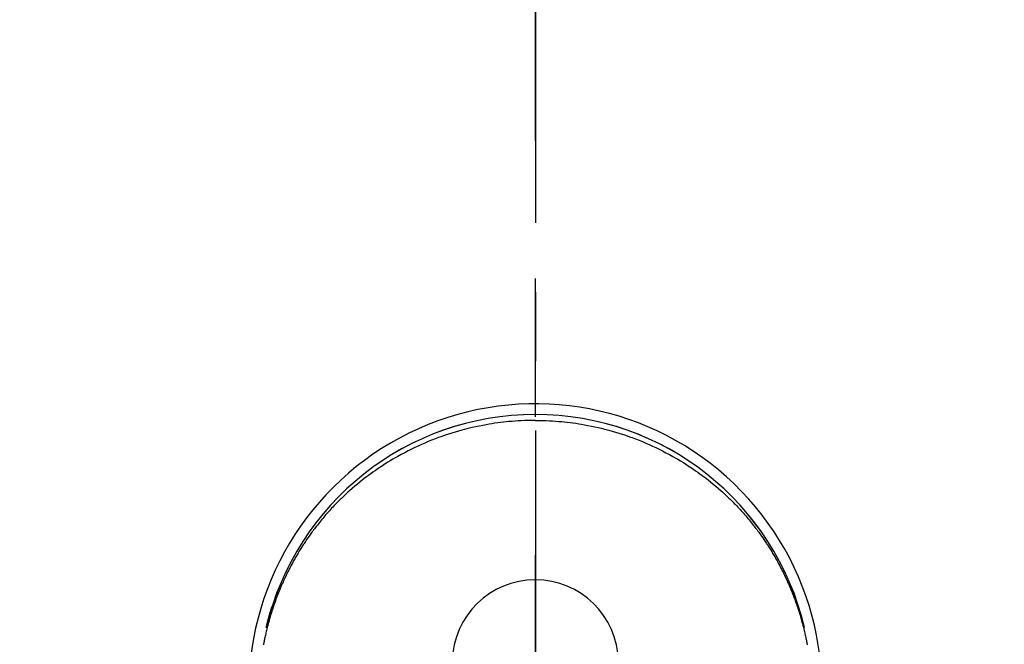
# Model space of a CAD drawing. Extents: x 84007 to 110129, y 210 to 8610.
# Drawn here: x 99622 to 99711, y 6944 to 7001 of the extents above; entities that cross this region are included whole.
import ezdxf

# ---------------------------------------------------------------- set-up
doc = ezdxf.new("R2010")
doc.units = 0
doc.header["$LTSCALE"] = 50
doc.header["$MEASUREMENT"] = 0
doc.linetypes.add('CENTER', pattern=[2, 1.25, -0.25, 0.25, -0.25])
doc.linetypes.add('CENTER2', pattern=[1.125, 0.75, -0.125, 0.125, -0.125])
doc.layers.get('0').update_dxf_attribs({"linetype": 'CONTINUOUS'})
for name, color, linetype in [('150-機器', 8, 'CONTINUOUS'), ('160-文字', 254, 'CONTINUOUS'), ('166-寸法B', 11, 'CONTINUOUS')]:
    doc.layers.add(name, color=color, linetype=linetype)
doc.styles.add('KH001', font='txt')
doc.dimstyles.new('KH1xx030', dxfattribs={"dimscale": 30, "dimtxt": 2, "dimasz": 0.6, "dimexe": 0.3, "dimexo": 1.2, "dimgap": 0.5, "dimtad": 3, "dimdec": 1, "dimdsep": 46, "dimlunit": 6, "dimtxsty": 'KH001', "dimblk": 'DOT', "dimcen": 1, "dimdle": 1, "dimclrd": 256, "dimclre": 256, "dimclrt": 256, "dimadec": 0, "dimazin": 0, "dimtfac": 1, "dimtdec": 1, "dimtix": 1, "dimtmove": 2, "dimatfit": 3, "dimldrblk": 'CLOSEDBLANK', "dimfxl": 1, "dimtolj": 1, "dimtzin": 0, "dimlwd": -1, "dimlwe": -1, "dimarcsym": 0})

# ---------------------------------------------------------------- blocks, each defined once
blk = doc.blocks.new('_Dot')
at = {"color": 0, "linetype": 'ByBlock', "lineweight": -2}
blk.add_line((-0.5, 0), (-1, 0), dxfattribs=at)
at = {"color": 0, "linetype": 'ByBlock', "const_width": 0.5}
blk.add_lwpolyline([(-0.25, 0, 1), (0.25, 0, 1)], format="xyb", close=True, dxfattribs=at)
blk = doc.blocks.new('*D25')
at = {"layer": '166-寸法B', "transparency": 16777216}
for p, q in [((99448.197, 7022.003), (99448.197, 8080.116)), ((101550.204, 7042.942), (101550.204, 8080.116)), ((99466.197, 8071.116), (101532.204, 8071.116))]:
    blk.add_line(p, q, dxfattribs=at)
at = {"layer": '166-寸法B', "transparency": 16777216, "xscale": 18, "yscale": 18, "zscale": 18, "rotation": 180}
blk.add_blockref('_Dot', (99448.197, 8071.116), dxfattribs=at)
at = {"layer": '166-寸法B', "transparency": 16777216, "xscale": 18, "yscale": 18, "zscale": 18}
blk.add_blockref('_Dot', (101550.204, 8071.116), dxfattribs=at)
at = {"layer": '166-寸法B', "transparency": 16777216, "insert": (100499.2, 8119.926), "char_height": 60, "attachment_point": 5, "style": 'KH001'}
blk.add_mtext('\\A1;2,102', dxfattribs=at)
blk = doc.blocks.new('_ClosedBlank')
at = {"color": 0, "linetype": 'ByBlock', "lineweight": -2}
for p, q in [((-1, 0.1667), (0, 0)), ((-1, 0.1667), (-1, -0.1667)), ((0, 0), (-1, -0.1667))]:
    blk.add_line(p, q, dxfattribs=at)

msp = doc.modelspace()

# ---------------------------------------------------------------- linework, layer by layer
at = {"layer": '150-機器', "color": 161, "linetype": 'CENTER2'}
msp.add_line((99668.204, 7076.16), (99668.204, 6584.718), dxfattribs=at)
at = {"layer": '150-機器', "color": 13, "linetype": 'Continuous'}
for points in [[(99668.2, 6964.561), (99667.88, 6964.556), (99667.559, 6964.55), (99667.239, 6964.541), (99666.919, 6964.528), (99666.643, 6964.513), (99666.367, 6964.495), (99666.091, 6964.473), (99665.816, 6964.448), (99665.562, 6964.423), (99665.309, 6964.396), (99665.055, 6964.366), (99664.802, 6964.333), (99664.54, 6964.296), (99664.277, 6964.257), (99664.016, 6964.214), (99663.754, 6964.169), (99663.437, 6964.111), (99663.121, 6964.048), (99662.806, 6963.982), (99662.492, 6963.911), (99662.254, 6963.855), (99662.017, 6963.796), (99661.78, 6963.736), (99661.544, 6963.673), (99661.245, 6963.589), (99660.948, 6963.502), (99660.651, 6963.412), (99660.355, 6963.317), (99660.124, 6963.241), (99659.894, 6963.163), (99659.664, 6963.082), (99659.436, 6962.999), (99659.126, 6962.883), (99658.818, 6962.763), (99658.511, 6962.639), (99658.206, 6962.511), (99657.903, 6962.379), (99657.602, 6962.243), (99657.303, 6962.103), (99657.006, 6961.959), (99656.691, 6961.802), (99656.379, 6961.641), (99656.068, 6961.475), (99655.76, 6961.305), (99655.531, 6961.174), (99655.304, 6961.042), (99655.078, 6960.907), (99654.853, 6960.769), (99654.611, 6960.618), (99654.371, 6960.464), (99654.132, 6960.308), (99653.895, 6960.149), (99653.696, 6960.012), (99653.499, 6959.873), (99653.303, 6959.733), (99653.107, 6959.59), (99652.912, 6959.445), (99652.719, 6959.298), (99652.526, 6959.149), (99652.336, 6958.998), (99652.095, 6958.802), (99651.857, 6958.603), (99651.621, 6958.401), (99651.388, 6958.196), (99651.24, 6958.063), (99651.094, 6957.93), (99650.948, 6957.795), (99650.804, 6957.659), (99650.677, 6957.537), (99650.55, 6957.414), (99650.425, 6957.29), (99650.301, 6957.165), (99650.193, 6957.056), (99650.086, 6956.946), (99649.98, 6956.835), (99649.874, 6956.723), (99649.77, 6956.611), (99649.666, 6956.499), (99649.563, 6956.385), (99649.461, 6956.272), (99649.359, 6956.157), (99649.258, 6956.042), (99649.158, 6955.927), (99649.058, 6955.81), (99648.96, 6955.694), (99648.862, 6955.576), (99648.765, 6955.458), (99648.669, 6955.34), (99648.574, 6955.221), (99648.479, 6955.101), (99648.385, 6954.981), (99648.292, 6954.86), (99648.213, 6954.756), (99648.135, 6954.652), (99648.057, 6954.547), (99647.979, 6954.442), (99647.918, 6954.358), (99647.858, 6954.274), (99647.797, 6954.19), (99647.738, 6954.105), (99647.623, 6953.941), (99647.509, 6953.775), (99647.397, 6953.609), (99647.286, 6953.442), (99647.238, 6953.369), (99647.191, 6953.296), (99647.143, 6953.224), (99647.096, 6953.15), (99647.038, 6953.059), (99646.981, 6952.967), (99646.923, 6952.875), (99646.867, 6952.782), (99646.81, 6952.69), (99646.754, 6952.597), (99646.699, 6952.504), (99646.644, 6952.41), (99646.589, 6952.317), (99646.534, 6952.223), (99646.48, 6952.129), (99646.427, 6952.035), (99646.373, 6951.94), (99646.32, 6951.846), (99646.268, 6951.751), (99646.216, 6951.655), (99646.164, 6951.56), (99646.113, 6951.465), (99646.063, 6951.369), (99646.013, 6951.273), (99645.973, 6951.196), (99645.933, 6951.119), (99645.894, 6951.042), (99645.855, 6950.964), (99645.787, 6950.828), (99645.72, 6950.692), (99645.654, 6950.556), (99645.588, 6950.419), (99645.533, 6950.301), (99645.478, 6950.183), (99645.424, 6950.065), (99645.371, 6949.946), (99645.318, 6949.827), (99645.266, 6949.708), (99645.214, 6949.589), (99645.164, 6949.469), (99645.122, 6949.369), (99645.08, 6949.269), (99645.039, 6949.168), (99644.999, 6949.068), (99644.966, 6948.987), (99644.934, 6948.907), (99644.902, 6948.826), (99644.871, 6948.745), (99644.847, 6948.684), (99644.824, 6948.624), (99644.801, 6948.563), (99644.778, 6948.502), (99644.732, 6948.38), (99644.688, 6948.257), (99644.644, 6948.135), (99644.6, 6948.012), (99644.571, 6947.93), (99644.543, 6947.848), (99644.514, 6947.766), (99644.486, 6947.684), (99644.445, 6947.56), (99644.405, 6947.437), (99644.365, 6947.313), (99644.326, 6947.188), (99644.287, 6947.064), (99644.249, 6946.939), (99644.211, 6946.815), (99644.174, 6946.69), (99644.15, 6946.606), (99644.126, 6946.522), (99644.102, 6946.438), (99644.078, 6946.354), (99644.033, 6946.187), (99643.988, 6946.019), (99643.944, 6945.85), (99643.902, 6945.681), (99643.876, 6945.575), (99643.85, 6945.47), (99643.825, 6945.364), (99643.801, 6945.257), (99643.776, 6945.151), (99643.753, 6945.045), (99643.729, 6944.938), (99643.706, 6944.832), (99643.689, 6944.746), (99643.671, 6944.661), (99643.654, 6944.575), (99643.637, 6944.489), (99643.628, 6944.447), (99643.619, 6944.404), (99643.611, 6944.362), (99643.603, 6944.319), (99643.595, 6944.276)], [(99668.2, 6964.561), (99668.521, 6964.556), (99668.841, 6964.55), (99669.162, 6964.541), (99669.482, 6964.528), (99669.758, 6964.513), (99670.034, 6964.495), (99670.31, 6964.473), (99670.585, 6964.448), (99670.839, 6964.423), (99671.092, 6964.396), (99671.346, 6964.366), (99671.598, 6964.333), (99671.861, 6964.296), (99672.123, 6964.257), (99672.385, 6964.214), (99672.647, 6964.169), (99672.964, 6964.111), (99673.28, 6964.048), (99673.595, 6963.982), (99673.909, 6963.911), (99674.147, 6963.855), (99674.384, 6963.796), (99674.621, 6963.736), (99674.857, 6963.673), (99675.156, 6963.589), (99675.453, 6963.502), (99675.75, 6963.412), (99676.046, 6963.317), (99676.277, 6963.241), (99676.507, 6963.163), (99676.736, 6963.082), (99676.965, 6962.999), (99677.275, 6962.883), (99677.583, 6962.763), (99677.89, 6962.639), (99678.195, 6962.511), (99678.498, 6962.379), (99678.798, 6962.243), (99679.097, 6962.103), (99679.395, 6961.959), (99679.71, 6961.802), (99680.022, 6961.641), (99680.332, 6961.475), (99680.64, 6961.305), (99680.869, 6961.174), (99681.097, 6961.042), (99681.323, 6960.907), (99681.548, 6960.769), (99681.79, 6960.618), (99682.03, 6960.464), (99682.269, 6960.308), (99682.505, 6960.149), (99682.704, 6960.012), (99682.902, 6959.873), (99683.098, 6959.733), (99683.293, 6959.59), (99683.489, 6959.445), (99683.682, 6959.298), (99683.875, 6959.149), (99684.065, 6958.998), (99684.306, 6958.802), (99684.544, 6958.603), (99684.78, 6958.401), (99685.013, 6958.196), (99685.161, 6958.063), (99685.307, 6957.93), (99685.453, 6957.795), (99685.597, 6957.659), (99685.724, 6957.537), (99685.85, 6957.414), (99685.976, 6957.29), (99686.1, 6957.165), (99686.208, 6957.056), (99686.315, 6956.946), (99686.421, 6956.835), (99686.527, 6956.723), (99686.631, 6956.611), (99686.735, 6956.499), (99686.838, 6956.385), (99686.94, 6956.272), (99687.042, 6956.157), (99687.143, 6956.042), (99687.243, 6955.927), (99687.343, 6955.81), (99687.441, 6955.694), (99687.539, 6955.576), (99687.636, 6955.458), (99687.732, 6955.34), (99687.827, 6955.221), (99687.922, 6955.101), (99688.015, 6954.981), (99688.109, 6954.86), (99688.188, 6954.756), (99688.266, 6954.652), (99688.344, 6954.547), (99688.422, 6954.442), (99688.483, 6954.358), (99688.543, 6954.274), (99688.603, 6954.19), (99688.663, 6954.105), (99688.778, 6953.941), (99688.892, 6953.775), (99689.004, 6953.609), (99689.115, 6953.442), (99689.163, 6953.369), (99689.21, 6953.296), (99689.257, 6953.224), (99689.304, 6953.15), (99689.363, 6953.059), (99689.42, 6952.967), (99689.478, 6952.875), (99689.534, 6952.782), (99689.591, 6952.69), (99689.647, 6952.597), (99689.702, 6952.504), (99689.757, 6952.41), (99689.812, 6952.317), (99689.866, 6952.223), (99689.92, 6952.129), (99689.974, 6952.035), (99690.028, 6951.94), (99690.081, 6951.846), (99690.133, 6951.751), (99690.185, 6951.655), (99690.237, 6951.56), (99690.287, 6951.465), (99690.338, 6951.369), (99690.388, 6951.273), (99690.428, 6951.196), (99690.468, 6951.119), (99690.507, 6951.042), (99690.546, 6950.964), (99690.614, 6950.828), (99690.681, 6950.692), (99690.747, 6950.556), (99690.812, 6950.419), (99690.868, 6950.301), (99690.922, 6950.183), (99690.976, 6950.065), (99691.03, 6949.946), (99691.083, 6949.827), (99691.135, 6949.708), (99691.186, 6949.589), (99691.237, 6949.469), (99691.279, 6949.369), (99691.321, 6949.269), (99691.362, 6949.168), (99691.402, 6949.068), (99691.435, 6948.987), (99691.467, 6948.907), (99691.498, 6948.826), (99691.53, 6948.745), (99691.554, 6948.684), (99691.577, 6948.624), (99691.6, 6948.563), (99691.623, 6948.502), (99691.669, 6948.38), (99691.713, 6948.257), (99691.757, 6948.135), (99691.801, 6948.012), (99691.83, 6947.93), (99691.858, 6947.848), (99691.887, 6947.766), (99691.915, 6947.684), (99691.956, 6947.56), (99691.996, 6947.437), (99692.036, 6947.313), (99692.075, 6947.188), (99692.114, 6947.064), (99692.152, 6946.939), (99692.19, 6946.815), (99692.227, 6946.69), (99692.251, 6946.606), (99692.275, 6946.522), (99692.299, 6946.438), (99692.322, 6946.354), (99692.368, 6946.187), (99692.413, 6946.019), (99692.457, 6945.85), (99692.499, 6945.681), (99692.525, 6945.575), (99692.55, 6945.47), (99692.576, 6945.364), (99692.6, 6945.257), (99692.624, 6945.151), (99692.648, 6945.045), (99692.672, 6944.938), (99692.694, 6944.832), (99692.712, 6944.746), (99692.73, 6944.661), (99692.747, 6944.575), (99692.764, 6944.489), (99692.773, 6944.447), (99692.781, 6944.404), (99692.79, 6944.362), (99692.798, 6944.319), (99692.806, 6944.276)], [(99643.857, 6945.843), (99643.859, 6945.851), (99643.86, 6945.854), (99643.861, 6945.858), (99643.862, 6945.862), (99643.863, 6945.865), (99643.863, 6945.869), (99643.864, 6945.873), (99643.865, 6945.876), (99643.866, 6945.88), (99643.867, 6945.884), (99643.868, 6945.887), (99643.868, 6945.891), (99643.869, 6945.894), (99643.87, 6945.898), (99643.871, 6945.902), (99643.872, 6945.905), (99643.873, 6945.909), (99643.874, 6945.913), (99643.874, 6945.916), (99643.875, 6945.92), (99643.876, 6945.923), (99643.877, 6945.927), (99643.878, 6945.931), (99643.879, 6945.934), (99643.88, 6945.938), (99643.881, 6945.942), (99643.881, 6945.945), (99643.882, 6945.949), (99643.883, 6945.953), (99643.884, 6945.956), (99643.885, 6945.96), (99643.886, 6945.963), (99643.887, 6945.967), (99643.887, 6945.971), (99643.888, 6945.974), (99643.889, 6945.977), (99643.89, 6945.981), (99643.891, 6945.984), (99643.892, 6945.988), (99643.893, 6945.992), (99643.894, 6945.995), (99643.894, 6945.999), (99643.895, 6946.002), (99643.896, 6946.006), (99643.897, 6946.01), (99643.898, 6946.013), (99643.899, 6946.017), (99643.9, 6946.021), (99643.901, 6946.024), (99643.901, 6946.028), (99643.902, 6946.031), (99643.903, 6946.035), (99643.904, 6946.039), (99643.905, 6946.042), (99643.906, 6946.046), (99643.907, 6946.05), (99643.908, 6946.053), (99643.908, 6946.057), (99643.909, 6946.061), (99643.91, 6946.064), (99643.911, 6946.068), (99643.912, 6946.071), (99643.913, 6946.075), (99643.914, 6946.079), (99643.915, 6946.082), (99643.915, 6946.086), (99643.916, 6946.09), (99643.917, 6946.093), (99643.918, 6946.097), (99643.919, 6946.101), (99643.92, 6946.104), (99643.921, 6946.108), (99643.922, 6946.111), (99643.923, 6946.115), (99643.923, 6946.119), (99643.924, 6946.122), (99643.925, 6946.126), (99643.926, 6946.13), (99643.927, 6946.133), (99643.928, 6946.137), (99643.929, 6946.141), (99643.93, 6946.144), (99643.931, 6946.148), (99643.932, 6946.151), (99643.932, 6946.155), (99643.933, 6946.159), (99643.934, 6946.162), (99643.935, 6946.166), (99643.936, 6946.17), (99643.937, 6946.173), (99643.938, 6946.177), (99643.939, 6946.181), (99643.94, 6946.184), (99643.941, 6946.188), (99643.941, 6946.191), (99643.942, 6946.195), (99643.943, 6946.199), (99643.944, 6946.202), (99643.945, 6946.206), (99643.946, 6946.21), (99643.947, 6946.213), (99643.948, 6946.217), (99643.949, 6946.221), (99643.95, 6946.224), (99643.951, 6946.228), (99643.951, 6946.231), (99643.952, 6946.235), (99643.953, 6946.239), (99643.954, 6946.242), (99643.955, 6946.246), (99643.956, 6946.25), (99643.957, 6946.253), (99643.958, 6946.257), (99643.959, 6946.261), (99643.96, 6946.264), (99643.961, 6946.268), (99643.961, 6946.271), (99643.962, 6946.275), (99643.963, 6946.279), (99643.964, 6946.282), (99643.965, 6946.286), (99643.966, 6946.29), (99643.967, 6946.293), (99643.968, 6946.297), (99643.969, 6946.301), (99643.97, 6946.304), (99643.971, 6946.308), (99643.972, 6946.311), (99643.972, 6946.315), (99643.973, 6946.319), (99643.974, 6946.322), (99643.975, 6946.326), (99643.976, 6946.33), (99643.977, 6946.333), (99643.978, 6946.337), (99643.979, 6946.341), (99643.98, 6946.344), (99643.981, 6946.348), (99643.982, 6946.351), (99643.983, 6946.354), (99643.984, 6946.358), (99643.985, 6946.361), (99643.985, 6946.365), (99643.986, 6946.369), (99643.987, 6946.372), (99643.988, 6946.376), (99643.989, 6946.379), (99643.99, 6946.383), (99643.991, 6946.387), (99643.992, 6946.39), (99643.993, 6946.394), (99643.994, 6946.398), (99643.995, 6946.401), (99643.996, 6946.405), (99643.997, 6946.409), (99643.998, 6946.412), (99643.999, 6946.416), (99644, 6946.419), (99644, 6946.423), (99644.001, 6946.427), (99644.002, 6946.43), (99644.003, 6946.434), (99644.004, 6946.438), (99644.005, 6946.441), (99644.006, 6946.445), (99644.007, 6946.449), (99644.008, 6946.452), (99644.009, 6946.456), (99644.01, 6946.459), (99644.011, 6946.463), (99644.012, 6946.467), (99644.013, 6946.47), (99644.014, 6946.474), (99644.015, 6946.478), (99644.016, 6946.481), (99644.017, 6946.485), (99644.017, 6946.489), (99644.018, 6946.492), (99644.019, 6946.496), (99644.02, 6946.499), (99644.021, 6946.503), (99644.022, 6946.507), (99644.023, 6946.51), (99644.024, 6946.514), (99644.025, 6946.518), (99644.026, 6946.521), (99644.027, 6946.525), (99644.028, 6946.528), (99644.029, 6946.532), (99644.03, 6946.536), (99644.031, 6946.539), (99644.032, 6946.543), (99644.033, 6946.547), (99644.034, 6946.55), (99644.035, 6946.554), (99644.036, 6946.558), (99644.037, 6946.561), (99644.038, 6946.565), (99644.039, 6946.568), (99644.039, 6946.572), (99644.04, 6946.576), (99644.041, 6946.579), (99644.042, 6946.583), (99644.043, 6946.587), (99644.044, 6946.59), (99644.045, 6946.594), (99644.046, 6946.598), (99644.047, 6946.601), (99644.048, 6946.605), (99644.049, 6946.608), (99644.05, 6946.612), (99644.051, 6946.616), (99644.052, 6946.619), (99644.053, 6946.623), (99644.054, 6946.627), (99644.055, 6946.63), (99644.056, 6946.634), (99644.057, 6946.637), (99644.058, 6946.641), (99644.059, 6946.645), (99644.06, 6946.648), (99644.061, 6946.652), (99644.062, 6946.656), (99644.063, 6946.659), (99644.064, 6946.663), (99644.065, 6946.666), (99644.066, 6946.67), (99644.067, 6946.674), (99644.068, 6946.677), (99644.069, 6946.681), (99644.07, 6946.685), (99644.071, 6946.688), (99644.072, 6946.692), (99644.073, 6946.696), (99644.074, 6946.699), (99644.075, 6946.703), (99644.076, 6946.706), (99644.077, 6946.71), (99644.077, 6946.714), (99644.078, 6946.717), (99644.079, 6946.721), (99644.08, 6946.725), (99644.081, 6946.728), (99644.082, 6946.731), (99644.083, 6946.734), (99644.084, 6946.738), (99644.085, 6946.742), (99644.086, 6946.745), (99644.087, 6946.749), (99644.088, 6946.753), (99644.089, 6946.756), (99644.09, 6946.76), (99644.091, 6946.763), (99644.092, 6946.767), (99644.093, 6946.771), (99644.094, 6946.774), (99644.095, 6946.778), (99644.096, 6946.782), (99644.097, 6946.785), (99644.098, 6946.789), (99644.099, 6946.792), (99644.1, 6946.796), (99644.101, 6946.8), (99644.102, 6946.803), (99644.103, 6946.807), (99644.104, 6946.811), (99644.105, 6946.814), (99644.106, 6946.818), (99644.107, 6946.821), (99644.108, 6946.825), (99644.109, 6946.829), (99644.11, 6946.832), (99644.111, 6946.836), (99644.112, 6946.84), (99644.113, 6946.843), (99644.114, 6946.847), (99644.115, 6946.85), (99644.116, 6946.854), (99644.117, 6946.858), (99644.118, 6946.861), (99644.119, 6946.865), (99644.12, 6946.869), (99644.121, 6946.872), (99644.122, 6946.876), (99644.123, 6946.879), (99644.124, 6946.883), (99644.125, 6946.887), (99644.126, 6946.89), (99644.127, 6946.894), (99644.128, 6946.898), (99644.13, 6946.901), (99644.131, 6946.905), (99644.132, 6946.908), (99644.133, 6946.912), (99644.134, 6946.916), (99644.135, 6946.919), (99644.136, 6946.923), (99644.137, 6946.927), (99644.138, 6946.93), (99644.139, 6946.934), (99644.14, 6946.937), (99644.141, 6946.941), (99644.142, 6946.945), (99644.143, 6946.948), (99644.144, 6946.952), (99644.145, 6946.955), (99644.146, 6946.959), (99644.147, 6946.963), (99644.148, 6946.966), (99644.149, 6946.97), (99644.15, 6946.974), (99644.151, 6946.977), (99644.152, 6946.981), (99644.153, 6946.984), (99644.154, 6946.988), (99644.155, 6946.992), (99644.156, 6946.995), (99644.157, 6946.999), (99644.158, 6947.003), (99644.159, 6947.006), (99644.16, 6947.01), (99644.161, 6947.013), (99644.162, 6947.017), (99644.162, 6947.021), (99644.163, 6947.024), (99644.164, 6947.028), (99644.165, 6947.031), (99644.166, 6947.035), (99644.167, 6947.039), (99644.168, 6947.042), (99644.17, 6947.046), (99644.171, 6947.05), (99644.172, 6947.053), (99644.173, 6947.057), (99644.174, 6947.06), (99644.175, 6947.064), (99644.176, 6947.068), (99644.177, 6947.071), (99644.178, 6947.075), (99644.179, 6947.078), (99644.18, 6947.082), (99644.181, 6947.086), (99644.182, 6947.089), (99644.183, 6947.093), (99644.184, 6947.097), (99644.185, 6947.1), (99644.186, 6947.104), (99644.187, 6947.106), (99644.188, 6947.11), (99644.189, 6947.114), (99644.19, 6947.117), (99644.191, 6947.121), (99644.192, 6947.124), (99644.194, 6947.128), (99644.195, 6947.132), (99644.196, 6947.135), (99644.197, 6947.139), (99644.198, 6947.143), (99644.199, 6947.146), (99644.2, 6947.15), (99644.201, 6947.153), (99644.202, 6947.157), (99644.203, 6947.161), (99644.204, 6947.164), (99644.205, 6947.168), (99644.206, 6947.171), (99644.207, 6947.175), (99644.208, 6947.179), (99644.209, 6947.182), (99644.21, 6947.186), (99644.211, 6947.189), (99644.213, 6947.193), (99644.214, 6947.197), (99644.215, 6947.2), (99644.216, 6947.204), (99644.217, 6947.208), (99644.218, 6947.211), (99644.219, 6947.215), (99644.22, 6947.218), (99644.221, 6947.222), (99644.222, 6947.226), (99644.223, 6947.229), (99644.224, 6947.233), (99644.225, 6947.236), (99644.226, 6947.24), (99644.227, 6947.244), (99644.228, 6947.247), (99644.23, 6947.251), (99644.231, 6947.254), (99644.232, 6947.258), (99644.233, 6947.262), (99644.234, 6947.265), (99644.235, 6947.269), (99644.236, 6947.272), (99644.237, 6947.276), (99644.238, 6947.28), (99644.239, 6947.283), (99644.24, 6947.287), (99644.241, 6947.291), (99644.242, 6947.294), (99644.243, 6947.298), (99644.245, 6947.301), (99644.246, 6947.305), (99644.247, 6947.309), (99644.248, 6947.312), (99644.249, 6947.316), (99644.25, 6947.319), (99644.251, 6947.323), (99644.252, 6947.327), (99644.253, 6947.33), (99644.254, 6947.334), (99644.255, 6947.337), (99644.256, 6947.341), (99644.257, 6947.345), (99644.259, 6947.348), (99644.26, 6947.352), (99644.261, 6947.355), (99644.262, 6947.359), (99644.263, 6947.363), (99644.264, 6947.366), (99644.265, 6947.37), (99644.266, 6947.373), (99644.267, 6947.377), (99644.268, 6947.381), (99644.269, 6947.384), (99644.271, 6947.388), (99644.272, 6947.391), (99644.273, 6947.395), (99644.274, 6947.399), (99644.275, 6947.402), (99644.276, 6947.406), (99644.277, 6947.409), (99644.278, 6947.413), (99644.279, 6947.417), (99644.28, 6947.42), (99644.281, 6947.424), (99644.283, 6947.427), (99644.284, 6947.431), (99644.285, 6947.435), (99644.286, 6947.438), (99644.287, 6947.442), (99644.288, 6947.445), (99644.289, 6947.449), (99644.29, 6947.453), (99644.291, 6947.456), (99644.292, 6947.46), (99644.294, 6947.464), (99644.295, 6947.467), (99644.296, 6947.471), (99644.297, 6947.474), (99644.298, 6947.478), (99644.299, 6947.482), (99644.3, 6947.484), (99644.301, 6947.488), (99644.302, 6947.491), (99644.303, 6947.495), (99644.305, 6947.499), (99644.306, 6947.502), (99644.307, 6947.506), (99644.308, 6947.509), (99644.309, 6947.513), (99644.31, 6947.516), (99644.311, 6947.52), (99644.312, 6947.524), (99644.313, 6947.527), (99644.315, 6947.531), (99644.316, 6947.534), (99644.317, 6947.538), (99644.318, 6947.542), (99644.319, 6947.545), (99644.32, 6947.549), (99644.321, 6947.552), (99644.322, 6947.556), (99644.323, 6947.56), (99644.325, 6947.563), (99644.326, 6947.567), (99644.327, 6947.57), (99644.328, 6947.574), (99644.329, 6947.578), (99644.33, 6947.581), (99644.331, 6947.585), (99644.332, 6947.588), (99644.334, 6947.592), (99644.335, 6947.596), (99644.336, 6947.599), (99644.337, 6947.603), (99644.338, 6947.606), (99644.339, 6947.61), (99644.34, 6947.614), (99644.341, 6947.617), (99644.343, 6947.621), (99644.344, 6947.624), (99644.345, 6947.628), (99644.346, 6947.632), (99644.347, 6947.635), (99644.348, 6947.639), (99644.349, 6947.642), (99644.35, 6947.646), (99644.352, 6947.649), (99644.353, 6947.653), (99644.354, 6947.656), (99644.355, 6947.659), (99644.356, 6947.663), (99644.357, 6947.666), (99644.358, 6947.668), (99644.358, 6947.671), (99644.359, 6947.673), (99644.36, 6947.676), (99644.361, 6947.678), (99644.362, 6947.683), (99644.366, 6947.696)]]:
    msp.add_lwpolyline(points, dxfattribs=at)
for centre, radius, start, end in [((99668.204, 6940.134), 25.931, 342.27562, 180), ((99668.197, 6940.077), 25.02, 13.32289, 166.67711), ((99668.204, 6940.077), 25.02, 13.32289, 166.67711), ((99668.2, 6942.641), 7.514, 1.09803, 178.90197)]:
    msp.add_arc(centre, radius, start, end, dxfattribs=at)
at = {"layer": '166-寸法B', "linetype": 'CENTER'}
msp.add_line((99668.197, 7052.385), (99668.197, 6873.722), dxfattribs=at)

# ---------------------------------------------------------------- dimensions: what is measured, and where the dimension line sits
at = {"layer": '166-寸法B'}
dim = msp.add_linear_dim(base=(101550.204, 8071.116), p1=(99448.197, 6986.003), p2=(101550.204, 7006.942), angle=180, dimstyle='KH1xx030', dxfattribs=at)
dim.commit()
dim.dimension.update_dxf_attribs({"geometry": '*D25', "text_midpoint": (100499.2, 8119.926)})

# ---------------------------------------------------------------- leaders
at = {"layer": '160-文字', "annotation_type": 0, "has_hookline": 1, "hookline_direction": 1, "text_width": 1240.203}
msp.add_leader([(100128.204, 6957.113), (99543.744, 5365.957), (99525.744, 5365.957)], dimstyle='KH1xx030', override={"dimgap": 0.5, "dimtad": 1}, dxfattribs=at)

doc.saveas('drawing.dxf')
